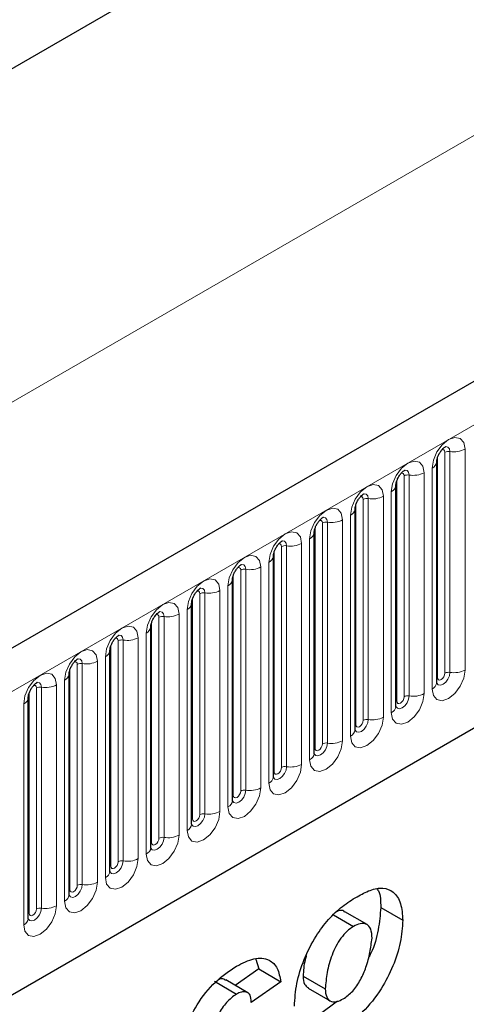
# Model space of a CAD drawing. Units: millimetres. Extents: x 0 to 1506, y 0 to 1228.
# Drawn here: x 111 to 120, y 67 to 86 of the extents above; entities that cross this region are included whole.
import ezdxf

# ---------------------------------------------------------------- set-up
doc = ezdxf.new("R2010")
doc.units = ezdxf.units.MM

msp = doc.modelspace()

# ---------------------------------------------------------------- linework, layer by layer
at = {"color": 7, "linetype": 'Continuous', "lineweight": 25}
for p, q in [((205.323, 128.6173), (64.1844, 47.1397)), ((185.0162, 128.0282), (52.2832, 51.403)), ((68.9709, 43.2392), (201.5625, 119.7827)), ((118.9487, 77.621), (118.9486, 77.616)), ((118.9487, 73.375), (118.9487, 77.621)), ((118.1638, 77.1679), (118.1637, 77.1629)), ((118.1638, 72.9219), (118.1638, 77.1679)), ((117.3789, 76.7148), (117.3788, 76.7097)), ((117.3789, 72.4688), (117.3789, 76.7148)), ((116.594, 76.2617), (116.5939, 76.2566)), ((116.594, 72.0157), (116.594, 76.2617)), ((115.8091, 75.8086), (115.809, 75.8035)), ((115.8091, 71.5626), (115.8091, 75.8086)), ((115.0243, 75.3555), (115.0241, 75.3504)), ((115.0243, 71.1095), (115.0243, 75.3555)), ((114.2394, 74.9024), (114.2392, 74.8973)), ((114.2394, 70.6564), (114.2394, 74.9024)), ((113.4545, 74.4493), (113.4543, 74.4442)), ((113.4545, 70.2033), (113.4545, 74.4493)), ((112.6696, 73.9962), (112.6695, 73.9911)), ((112.6696, 69.7502), (112.6696, 73.9962)), ((111.8847, 73.5431), (111.8846, 73.538)), ((111.8847, 69.2971), (111.8847, 73.5431)), ((111.0998, 73.09), (111.0997, 73.0849)), ((111.0998, 68.844), (111.0998, 73.09)), ((116.9658, 68.9123), (117.3516, 68.6896)), ((117.6099, 68.7247), (117.1856, 68.9696)), ((117.8719, 69.0534), (118.2961, 68.8085)), ((115.4753, 68.0617), (115.5268, 67.8727)), ((115.5268, 67.8727), (115.0775, 67.5551)), ((115.5268, 67.8727), (115.9511, 67.6278)), ((114.6759, 67.6348), (115.1002, 67.3899)), ((115.319, 67.4157), (114.8947, 67.6606)), ((115.9511, 67.6278), (115.3854, 67.2279)), ((116.3805, 67.7336), (116.8048, 67.4887)), ((116.4768, 67.5035), (116.901, 67.2585)), ((115.3854, 67.2279), (115.3854, 67.24)), ((117.0447, 67.2517), (116.6923, 66.9876))]:
    msp.add_line(p, q, dxfattribs=at)
at = {"color": 8, "linetype": 'Continuous', "lineweight": 18}
for p, q in [((185.0162, 128.0282), (52.2832, 51.403)), ((64.6974, 46.5982), (205.836, 128.0757)), ((47.939, 42.4853), (187.9462, 123.3097)), ((68.9709, 43.2392), (201.5625, 119.7827)), ((119.1058, 73.5573), (119.1058, 77.8033)), ((119.2024, 73.5722), (119.2024, 77.8182)), ((119.4921, 77.863), (119.4921, 73.617)), ((118.9644, 73.4756), (118.9644, 77.7216)), ((118.7073, 77.4099), (118.7073, 73.1639)), ((118.8608, 73.2526), (118.8608, 77.4986)), ((118.1795, 73.0225), (118.1795, 77.2685)), ((118.3209, 73.1041), (118.3209, 77.3502)), ((118.4175, 73.1191), (118.4175, 77.3651)), ((118.0759, 72.7995), (118.0759, 77.0455)), ((117.536, 72.651), (117.536, 76.8971)), ((117.6326, 72.666), (117.6326, 76.912)), ((117.9224, 76.9568), (117.9224, 72.7108)), ((117.3946, 72.5694), (117.3946, 76.8154)), ((116.8477, 72.2129), (116.8477, 76.4589)), ((117.1375, 76.5037), (117.1375, 72.2577)), ((117.291, 72.3464), (117.291, 76.5924)), ((116.6097, 72.1163), (116.6097, 76.3623)), ((116.7511, 72.1979), (116.7511, 76.4439)), ((116.5062, 71.8932), (116.5062, 76.1393)), ((115.8248, 71.6632), (115.8248, 75.9092)), ((115.9662, 71.7448), (115.9662, 75.9908)), ((116.0628, 71.7598), (116.0628, 76.0058)), ((116.3526, 76.0506), (116.3526, 71.8046)), ((115.1813, 71.2917), (115.1813, 75.5377)), ((115.2779, 71.3067), (115.2779, 75.5527)), ((115.5677, 75.5975), (115.5677, 71.3515)), ((115.7213, 71.4401), (115.7213, 75.6862)), ((115.0399, 71.2101), (115.0399, 75.4561)), ((114.7828, 75.1444), (114.7828, 70.8984)), ((114.9364, 70.987), (114.9364, 75.233)), ((114.255, 70.757), (114.255, 75.003)), ((114.3964, 70.8386), (114.3964, 75.0846)), ((114.493, 70.8536), (114.493, 75.0996)), ((114.1515, 70.5339), (114.1515, 74.7799)), ((113.6116, 70.3855), (113.6116, 74.6315)), ((113.7081, 70.4004), (113.7081, 74.6465)), ((113.9979, 74.6913), (113.9979, 70.4453)), ((113.4701, 70.3039), (113.4701, 74.5499)), ((112.9233, 69.9473), (112.9233, 74.1934)), ((113.213, 74.2382), (113.213, 69.9922)), ((113.3666, 70.0808), (113.3666, 74.3268)), ((112.6852, 69.8508), (112.6852, 74.0968)), ((112.8267, 69.9324), (112.8267, 74.1784)), ((112.5817, 69.6277), (112.5817, 73.8737)), ((111.9004, 69.3977), (111.9004, 73.6437)), ((112.0418, 69.4793), (112.0418, 73.7253)), ((112.1384, 69.4942), (112.1384, 73.7402)), ((112.4281, 73.7851), (112.4281, 69.5391)), ((111.2569, 69.0262), (111.2569, 73.2722)), ((111.3535, 69.0411), (111.3535, 73.2871)), ((111.6433, 73.332), (111.6433, 69.086)), ((111.7968, 69.1746), (111.7968, 73.4206)), ((111.1155, 68.9445), (111.1155, 73.1906)), ((111.0119, 68.7215), (111.0119, 72.9675))]:
    msp.add_line(p, q, dxfattribs=at)
at = {"color": 8, "linetype": 'Continuous', "lineweight": 18, "flags": 128}
for points in [[(118.8608, 77.4986), (118.8849, 77.6519), (118.9533, 77.8097), (119.0557, 77.9478), (119.1765, 78.0453), (119.2973, 78.0873), (119.3997, 78.0674), (119.4681, 77.9887), (119.4921, 77.863)], [(119.1058, 77.8033), (119.1004, 77.8314), (119.0851, 77.849), (119.0621, 77.8535), (119.0491, 77.8506)], [(119.2024, 77.8182), (119.1923, 77.8707), (119.1637, 77.9036), (119.1209, 77.912), (119.1159, 77.9113)], [(118.0759, 77.0455), (118.1, 77.1988), (118.1684, 77.3566), (118.2708, 77.4947), (118.3916, 77.5922), (118.5124, 77.6342), (118.6148, 77.6143), (118.6832, 77.5355), (118.7073, 77.4099)], [(118.3209, 77.3502), (118.3155, 77.3783), (118.3002, 77.3959), (118.2772, 77.4004), (118.2642, 77.3975)], [(118.4175, 77.3651), (118.4074, 77.4176), (118.3788, 77.4505), (118.336, 77.4588), (118.331, 77.4582)], [(117.291, 76.5924), (117.3151, 76.7457), (117.3835, 76.9035), (117.4859, 77.0416), (117.6067, 77.1391), (117.7275, 77.1811), (117.8299, 77.1612), (117.8983, 77.0824), (117.9224, 76.9568)], [(117.536, 76.8971), (117.5306, 76.9252), (117.5153, 76.9428), (117.4923, 76.9473), (117.4793, 76.9444)], [(117.6326, 76.912), (117.6225, 76.9645), (117.5939, 76.9974), (117.5511, 77.0057), (117.5461, 77.0051)], [(116.5062, 76.1393), (116.5302, 76.2926), (116.5986, 76.4504), (116.701, 76.5885), (116.8218, 76.686), (116.9426, 76.728), (117.045, 76.7081), (117.1135, 76.6293), (117.1375, 76.5037)], [(116.7511, 76.4439), (116.7457, 76.4721), (116.7304, 76.4897), (116.7075, 76.4942), (116.6944, 76.4913)], [(116.8477, 76.4589), (116.8377, 76.5114), (116.8091, 76.5443), (116.7662, 76.5526), (116.7612, 76.552)], [(115.7213, 75.6862), (115.7453, 75.8395), (115.8137, 75.9973), (115.9161, 76.1354), (116.0369, 76.2329), (116.1577, 76.2749), (116.2601, 76.255), (116.3286, 76.1762), (116.3526, 76.0506)], [(116.0628, 76.0058), (116.0528, 76.0583), (116.0242, 76.0912), (115.9814, 76.0995), (115.9763, 76.0989)], [(115.9662, 75.9908), (115.9608, 76.019), (115.9455, 76.0366), (115.9226, 76.0411), (115.9095, 76.0381)], [(114.9364, 75.233), (114.9604, 75.3864), (115.0288, 75.5442), (115.1312, 75.6823), (115.252, 75.7798), (115.3728, 75.8218), (115.4752, 75.8019), (115.5437, 75.7231), (115.5677, 75.5975)], [(115.1813, 75.5377), (115.1759, 75.5659), (115.1606, 75.5835), (115.1377, 75.588), (115.1246, 75.585)], [(115.2779, 75.5527), (115.2679, 75.6052), (115.2393, 75.6381), (115.1965, 75.6464), (115.1914, 75.6458)], [(114.1515, 74.7799), (114.1755, 74.9333), (114.2439, 75.0911), (114.3464, 75.2292), (114.4672, 75.3267), (114.588, 75.3687), (114.6904, 75.3488), (114.7588, 75.27), (114.7828, 75.1444)], [(114.3964, 75.0846), (114.3911, 75.1128), (114.3757, 75.1304), (114.3528, 75.1349), (114.3398, 75.1319)], [(114.493, 75.0996), (114.483, 75.1521), (114.4544, 75.185), (114.4116, 75.1933), (114.4065, 75.1927)], [(113.3666, 74.3268), (113.3906, 74.4802), (113.4591, 74.638), (113.5615, 74.7761), (113.6823, 74.8736), (113.8031, 74.9156), (113.9055, 74.8957), (113.9739, 74.8169), (113.9979, 74.6913)], [(113.6116, 74.6315), (113.6062, 74.6597), (113.5908, 74.6773), (113.5679, 74.6818), (113.5549, 74.6788)], [(113.7081, 74.6465), (113.6981, 74.699), (113.6695, 74.7319), (113.6267, 74.7402), (113.6217, 74.7396)], [(112.5817, 73.8737), (112.6057, 74.0271), (112.6742, 74.1848), (112.7766, 74.323), (112.8974, 74.4205), (113.0182, 74.4625), (113.1206, 74.4426), (113.189, 74.3638), (113.213, 74.2382)], [(112.8267, 74.1784), (112.8213, 74.2066), (112.806, 74.2242), (112.783, 74.2287), (112.77, 74.2257)], [(112.9233, 74.1934), (112.9132, 74.2459), (112.8846, 74.2788), (112.8418, 74.2871), (112.8368, 74.2865)], [(111.7968, 73.4206), (111.8209, 73.574), (111.8893, 73.7317), (111.9917, 73.8699), (112.1125, 73.9674), (112.2333, 74.0093), (112.3357, 73.9894), (112.4041, 73.9107), (112.4281, 73.7851)], [(112.1384, 73.7402), (112.1283, 73.7928), (112.0997, 73.8257), (112.0569, 73.834), (112.0519, 73.8334)], [(112.0418, 73.7253), (112.0364, 73.7534), (112.0211, 73.7711), (111.9981, 73.7755), (111.9851, 73.7726)], [(119.4921, 73.617), (119.4681, 73.4637), (119.3997, 73.3059), (119.2973, 73.1678), (119.1765, 73.0703), (119.0557, 73.0283), (118.9533, 73.0482), (118.8849, 73.1269), (118.8608, 73.2526)], [(111.0119, 72.9675), (111.036, 73.1209), (111.1044, 73.2786), (111.2068, 73.4168), (111.3276, 73.5143), (111.4484, 73.5562), (111.5508, 73.5363), (111.6192, 73.4576), (111.6433, 73.332)], [(118.9472, 73.3705), (118.9485, 73.3673), (118.9771, 73.3344), (119.0199, 73.3261), (119.0704, 73.3437), (119.1209, 73.3844), (119.1637, 73.4421), (119.1923, 73.5081), (119.2024, 73.5722)], [(118.9644, 73.4756), (118.9557, 73.4699), (118.9487, 73.4639)], [(119.1058, 73.5573), (119.1004, 73.5229), (119.0851, 73.4876), (119.0621, 73.4566), (119.0351, 73.4348), (119.008, 73.4254), (118.9851, 73.4298), (118.9697, 73.4475), (118.9644, 73.4756)], [(111.2569, 73.2722), (111.2515, 73.3003), (111.2362, 73.318), (111.2132, 73.3224), (111.2002, 73.3195)], [(111.3535, 73.2871), (111.3434, 73.3397), (111.3148, 73.3726), (111.272, 73.3809), (111.267, 73.3803)], [(118.7073, 73.1639), (118.6832, 73.0105), (118.6148, 72.8528), (118.5124, 72.7147), (118.3916, 72.6172), (118.2708, 72.5752), (118.1684, 72.5951), (118.1, 72.6738), (118.0759, 72.7995)], [(118.1623, 72.9174), (118.1636, 72.9142), (118.1922, 72.8813), (118.235, 72.873), (118.2855, 72.8905), (118.336, 72.9313), (118.3788, 72.989), (118.4074, 73.055), (118.4175, 73.1191)], [(118.3209, 73.1041), (118.3155, 73.0698), (118.3002, 73.0345), (118.2772, 73.0035), (118.2502, 72.9817), (118.2231, 72.9723), (118.2002, 72.9767), (118.1848, 72.9944), (118.1795, 73.0225)], [(118.1795, 73.0225), (118.1708, 73.0168), (118.1638, 73.0108)], [(117.9224, 72.7108), (117.8983, 72.5574), (117.8299, 72.3997), (117.7275, 72.2615), (117.6067, 72.1641), (117.4859, 72.1221), (117.3835, 72.142), (117.3151, 72.2207), (117.291, 72.3464)], [(117.3946, 72.5694), (117.386, 72.5637), (117.3789, 72.5577)], [(117.3793, 72.4598), (117.4073, 72.4282), (117.4501, 72.4199), (117.5006, 72.4374), (117.5511, 72.4782), (117.5939, 72.5359), (117.6225, 72.6019), (117.6326, 72.666)], [(117.536, 72.651), (117.5306, 72.6167), (117.5153, 72.5813), (117.4923, 72.5504), (117.4653, 72.5286), (117.4382, 72.5192), (117.4153, 72.5236), (117.4, 72.5413), (117.3946, 72.5694)], [(117.1375, 72.2577), (117.1135, 72.1043), (117.045, 71.9466), (116.9426, 71.8084), (116.8218, 71.711), (116.701, 71.669), (116.5986, 71.6889), (116.5302, 71.7676), (116.5062, 71.8932)], [(116.6097, 72.1163), (116.6011, 72.1106), (116.594, 72.1046)], [(116.5944, 72.0067), (116.6225, 71.9751), (116.6653, 71.9668), (116.7158, 71.9843), (116.7662, 72.0251), (116.8091, 72.0828), (116.8377, 72.1488), (116.8477, 72.2129)], [(116.7511, 72.1979), (116.7457, 72.1636), (116.7304, 72.1282), (116.7075, 72.0973), (116.6804, 72.0755), (116.6533, 72.0661), (116.6304, 72.0705), (116.6151, 72.0882), (116.6097, 72.1163)], [(116.3526, 71.8046), (116.3286, 71.6512), (116.2601, 71.4935), (116.1577, 71.3553), (116.0369, 71.2579), (115.9161, 71.2159), (115.8137, 71.2358), (115.7453, 71.3145), (115.7213, 71.4401)], [(115.8076, 71.5581), (115.809, 71.5549), (115.8376, 71.522), (115.8804, 71.5137), (115.9309, 71.5312), (115.9814, 71.572), (116.0242, 71.6297), (116.0528, 71.6957), (116.0628, 71.7598)], [(115.9662, 71.7448), (115.9608, 71.7105), (115.9455, 71.6751), (115.9226, 71.6442), (115.8955, 71.6224), (115.8684, 71.6129), (115.8455, 71.6174), (115.8302, 71.635), (115.8248, 71.6632)], [(115.8248, 71.6632), (115.8162, 71.6575), (115.8091, 71.6515)], [(115.5677, 71.3515), (115.5437, 71.1981), (115.4752, 71.0404), (115.3728, 70.9022), (115.252, 70.8047), (115.1312, 70.7628), (115.0288, 70.7827), (114.9604, 70.8614), (114.9364, 70.987)], [(115.0227, 71.105), (115.0241, 71.1018), (115.0527, 71.0689), (115.0955, 71.0606), (115.146, 71.0781), (115.1965, 71.1189), (115.2393, 71.1766), (115.2679, 71.2426), (115.2779, 71.3067)], [(115.0399, 71.2101), (115.0313, 71.2044), (115.0243, 71.1984)], [(115.1813, 71.2917), (115.1759, 71.2574), (115.1606, 71.222), (115.1377, 71.1911), (115.1106, 71.1692), (115.0836, 71.1598), (115.0606, 71.1643), (115.0453, 71.1819), (115.0399, 71.2101)], [(114.7828, 70.8984), (114.7588, 70.745), (114.6904, 70.5873), (114.588, 70.4491), (114.4672, 70.3516), (114.3464, 70.3097), (114.2439, 70.3296), (114.1755, 70.4083), (114.1515, 70.5339)], [(114.2378, 70.6519), (114.2392, 70.6487), (114.2678, 70.6158), (114.3106, 70.6075), (114.3611, 70.625), (114.4116, 70.6658), (114.4544, 70.7235), (114.483, 70.7894), (114.493, 70.8536)], [(114.3964, 70.8386), (114.3911, 70.8043), (114.3757, 70.7689), (114.3528, 70.738), (114.3257, 70.7161), (114.2987, 70.7067), (114.2757, 70.7112), (114.2604, 70.7288), (114.255, 70.757)], [(114.255, 70.757), (114.2464, 70.7513), (114.2394, 70.7452)], [(113.9979, 70.4453), (113.9739, 70.2919), (113.9055, 70.1342), (113.8031, 69.996), (113.6823, 69.8985), (113.5615, 69.8565), (113.4591, 69.8764), (113.3906, 69.9552), (113.3666, 70.0808)], [(113.4549, 70.1943), (113.4829, 70.1627), (113.5257, 70.1544), (113.5762, 70.1719), (113.6267, 70.2127), (113.6695, 70.2704), (113.6981, 70.3363), (113.7081, 70.4004)], [(113.4701, 70.3039), (113.4615, 70.2982), (113.4545, 70.2921)], [(113.6116, 70.3855), (113.6062, 70.3512), (113.5908, 70.3158), (113.5679, 70.2849), (113.5408, 70.263), (113.5138, 70.2536), (113.4908, 70.2581), (113.4755, 70.2757), (113.4701, 70.3039)], [(113.213, 69.9922), (113.189, 69.8388), (113.1206, 69.681), (113.0182, 69.5429), (112.8974, 69.4454), (112.7766, 69.4034), (112.6742, 69.4233), (112.6057, 69.5021), (112.5817, 69.6277)], [(112.668, 69.7457), (112.6694, 69.7425), (112.698, 69.7096), (112.7408, 69.7013), (112.7913, 69.7188), (112.8418, 69.7596), (112.8846, 69.8173), (112.9132, 69.8832), (112.9233, 69.9473)], [(112.6852, 69.8508), (112.6766, 69.8451), (112.6696, 69.839)], [(112.8267, 69.9324), (112.8213, 69.898), (112.806, 69.8627), (112.783, 69.8318), (112.756, 69.8099), (112.7289, 69.8005), (112.706, 69.805), (112.6906, 69.8226), (112.6852, 69.8508)], [(112.4281, 69.5391), (112.4041, 69.3857), (112.3357, 69.2279), (112.2333, 69.0898), (112.1125, 68.9923), (111.9917, 68.9503), (111.8893, 68.9702), (111.8209, 69.049), (111.7968, 69.1746)], [(111.8832, 69.2925), (111.8845, 69.2894), (111.9131, 69.2565), (111.9559, 69.2481), (112.0064, 69.2657), (112.0569, 69.3064), (112.0997, 69.3642), (112.1283, 69.4301), (112.1384, 69.4942)], [(112.0418, 69.4793), (112.0364, 69.4449), (112.0211, 69.4096), (111.9981, 69.3787), (111.9711, 69.3568), (111.944, 69.3474), (111.9211, 69.3519), (111.9057, 69.3695), (111.9004, 69.3977)], [(111.9004, 69.3977), (111.8917, 69.392), (111.8847, 69.3859)], [(111.6433, 69.086), (111.6192, 68.9326), (111.5508, 68.7748), (111.4484, 68.6367), (111.3276, 68.5392), (111.2068, 68.4972), (111.1044, 68.5171), (111.036, 68.5959), (111.0119, 68.7215)], [(111.0983, 68.8394), (111.0996, 68.8363), (111.1282, 68.8034), (111.171, 68.795), (111.2215, 68.8126), (111.272, 68.8533), (111.3148, 68.9111), (111.3434, 68.977), (111.3535, 69.0411)], [(111.1155, 68.9445), (111.1068, 68.9389), (111.0998, 68.9328)], [(111.2569, 69.0262), (111.2515, 68.9918), (111.2362, 68.9565), (111.2132, 68.9256), (111.1862, 68.9037), (111.1591, 68.8943), (111.1362, 68.8988), (111.1208, 68.9164), (111.1155, 68.9445)]]:
    msp.add_lwpolyline(points, dxfattribs=at)
at = {"color": 8, "linetype": 'Continuous', "lineweight": 18}
for centre, radius, start, end in [((119.1763, 77.6669), 0.1535, 80.2289, 117.35717), ((119.2805, 78.272), 0.4605, 260.2289, 297.35717), ((118.7966, 77.6381), 0.1536, 294.73305, 351.71273), ((118.4956, 77.8189), 0.4605, 260.2289, 297.35717), ((118.3914, 77.2138), 0.1535, 80.2289, 117.35717), ((118.0117, 77.185), 0.1536, 294.73305, 351.71273), ((117.6065, 76.7607), 0.1535, 80.2289, 117.35717), ((117.7107, 77.3658), 0.4605, 260.2289, 297.35717), ((117.2268, 76.7319), 0.1536, 294.73305, 351.71273), ((116.8216, 76.3076), 0.1535, 80.2289, 117.35717), ((116.9259, 76.9127), 0.4605, 260.2289, 297.35717), ((116.4419, 76.2788), 0.1536, 294.73305, 351.71273), ((116.0368, 75.8545), 0.1535, 80.2289, 117.35717), ((116.141, 76.4596), 0.4605, 260.2289, 297.35717), ((115.657, 75.8257), 0.1536, 294.73305, 351.71273), ((115.2519, 75.4014), 0.1535, 80.2289, 117.35717), ((115.3561, 76.0065), 0.4605, 260.2289, 297.35717), ((114.8721, 75.3726), 0.1536, 294.73305, 351.71273), ((114.5712, 75.5534), 0.4605, 260.2289, 297.35717), ((114.467, 74.9483), 0.1535, 80.2289, 117.35717), ((114.0872, 74.9195), 0.1536, 294.73305, 351.71273), ((113.6821, 74.4952), 0.1535, 80.2289, 117.35717), ((113.7863, 75.1003), 0.4605, 260.2289, 297.35717), ((113.3023, 74.4664), 0.1536, 294.73305, 351.71273), ((112.8972, 74.0421), 0.1535, 80.2289, 117.35717), ((113.0014, 74.6472), 0.4605, 260.2289, 297.35717), ((112.5174, 74.0132), 0.1536, 294.73305, 351.71273), ((112.1123, 73.589), 0.1535, 80.2289, 117.35717), ((112.2165, 74.1941), 0.4605, 260.2289, 297.35717), ((119.2805, 74.026), 0.4605, 260.2289, 297.35717), ((111.7326, 73.5601), 0.1536, 294.73305, 351.71273), ((119.1763, 73.4209), 0.1535, 80.2289, 117.35717), ((111.3274, 73.1359), 0.1535, 80.2289, 117.35717), ((111.4316, 73.741), 0.4605, 260.2289, 297.35717), ((118.7979, 73.3905), 0.1516, 294.52506, 354.1548), ((110.9477, 73.107), 0.1536, 294.73305, 351.71273), ((118.3914, 72.9678), 0.1535, 80.2289, 117.35717), ((118.4956, 73.5729), 0.4605, 260.2289, 297.35717), ((118.013, 72.9374), 0.1516, 294.52506, 354.1548), ((117.6065, 72.5147), 0.1535, 80.2289, 117.35717), ((117.7107, 73.1198), 0.4605, 260.2289, 297.35717), ((117.2281, 72.4843), 0.1516, 294.52506, 354.1548), ((116.8216, 72.0616), 0.1535, 80.2289, 117.35717), ((116.9259, 72.6667), 0.4605, 260.2289, 297.35717), ((116.4432, 72.0311), 0.1516, 294.52506, 354.1548), ((116.0368, 71.6085), 0.1535, 80.2289, 117.35717), ((116.141, 72.2136), 0.4605, 260.2289, 297.35717), ((115.6584, 71.578), 0.1516, 294.52506, 354.1548), ((115.3561, 71.7605), 0.4605, 260.2289, 297.35717), ((115.2519, 71.1554), 0.1535, 80.2289, 117.35717), ((114.8735, 71.1249), 0.1516, 294.52506, 354.1548), ((114.467, 70.7023), 0.1535, 80.2289, 117.35717), ((114.5712, 71.3074), 0.4605, 260.2289, 297.35717), ((114.0886, 70.6718), 0.1516, 294.52506, 354.1548), ((113.6821, 70.2492), 0.1535, 80.2289, 117.35717), ((113.7863, 70.8543), 0.4605, 260.2289, 297.35717), ((113.3037, 70.2187), 0.1516, 294.52506, 354.1548), ((112.8972, 69.7961), 0.1535, 80.2289, 117.35717), ((113.0014, 70.4012), 0.4605, 260.2289, 297.35717), ((112.5188, 69.7656), 0.1516, 294.52506, 354.1548), ((112.1123, 69.343), 0.1535, 80.2289, 117.35717), ((112.2165, 69.9481), 0.4605, 260.2289, 297.35717), ((111.7339, 69.3125), 0.1516, 294.52506, 354.1548), ((111.4316, 69.495), 0.4605, 260.2289, 297.35717), ((111.3274, 68.8899), 0.1535, 80.2289, 117.35717), ((110.949, 68.8594), 0.1516, 294.52506, 354.1548)]:
    msp.add_arc(centre, radius, start, end, dxfattribs=at)
at = {"color": 7, "linetype": 'Continuous', "lineweight": 25}
for points, knots in [([(118.9487, 77.621), (118.949, 77.6294), (118.9498, 77.6468), (118.9601, 77.6926), (118.9815, 77.7483), (119.0149, 77.808), (119.0546, 77.8588), (119.0906, 77.8928), (119.1185, 77.9109), (119.1223, 77.9122), (119.1242, 77.9128)], [0, 0, 0, 0, 0.1088923, 0.2265392, 0.3558497, 0.4961438, 0.6408069, 0.7634905, 0.8767481, 1, 1, 1, 1]), ([(118.1638, 77.1679), (118.1642, 77.1763), (118.1649, 77.1936), (118.1752, 77.2395), (118.1966, 77.2951), (118.23, 77.3549), (118.2697, 77.4057), (118.3057, 77.4397), (118.3336, 77.4578), (118.3374, 77.4591), (118.3393, 77.4597)], [0, 0, 0, 0, 0.1088923, 0.2265392, 0.3558497, 0.4961438, 0.6408069, 0.7634905, 0.8767481, 1, 1, 1, 1]), ([(117.3789, 76.7148), (117.3793, 76.7232), (117.38, 76.7405), (117.3903, 76.7864), (117.4117, 76.842), (117.4451, 76.9018), (117.4848, 76.9526), (117.5209, 76.9866), (117.5487, 77.0047), (117.5525, 77.006), (117.5544, 77.0066)], [0, 0, 0, 0, 0.1088923, 0.2265392, 0.3558497, 0.4961438, 0.6408069, 0.7634905, 0.8767481, 1, 1, 1, 1]), ([(116.594, 76.2617), (116.5944, 76.2701), (116.5951, 76.2874), (116.6054, 76.3333), (116.6268, 76.3889), (116.6602, 76.4487), (116.6999, 76.4995), (116.736, 76.5335), (116.7638, 76.5516), (116.7676, 76.5529), (116.7695, 76.5535)], [0, 0, 0, 0, 0.1088923, 0.2265392, 0.3558497, 0.4961438, 0.6408069, 0.7634905, 0.8767481, 1, 1, 1, 1]), ([(115.8091, 75.8086), (115.8095, 75.817), (115.8102, 75.8343), (115.8205, 75.8802), (115.8419, 75.9358), (115.8754, 75.9956), (115.9151, 76.0464), (115.9511, 76.0804), (115.9789, 76.0985), (115.9827, 76.0998), (115.9847, 76.1004)], [0, 0, 0, 0, 0.1088923, 0.2265392, 0.3558497, 0.4961438, 0.6408069, 0.7634905, 0.8767481, 1, 1, 1, 1]), ([(115.0243, 75.3555), (115.0246, 75.3639), (115.0253, 75.3812), (115.0356, 75.4271), (115.0571, 75.4827), (115.0905, 75.5425), (115.1302, 75.5933), (115.1662, 75.6273), (115.1941, 75.6454), (115.1978, 75.6467), (115.1998, 75.6473)], [0, 0, 0, 0, 0.1088923, 0.2265392, 0.3558497, 0.4961438, 0.6408069, 0.7634905, 0.8767481, 1, 1, 1, 1]), ([(114.2394, 74.9024), (114.2397, 74.9107), (114.2404, 74.9281), (114.2507, 74.974), (114.2722, 75.0296), (114.3056, 75.0894), (114.3453, 75.1402), (114.3813, 75.1742), (114.4092, 75.1923), (114.4129, 75.1936), (114.4149, 75.1942)], [0, 0, 0, 0, 0.1088923, 0.2265392, 0.3558497, 0.4961438, 0.6408069, 0.7634905, 0.8767481, 1, 1, 1, 1]), ([(113.4545, 74.4493), (113.4548, 74.4576), (113.4555, 74.475), (113.4658, 74.5209), (113.4873, 74.5765), (113.5207, 74.6363), (113.5604, 74.6871), (113.5964, 74.721), (113.6243, 74.7392), (113.628, 74.7404), (113.63, 74.7411)], [0, 0, 0, 0, 0.1088923, 0.2265392, 0.3558497, 0.4961438, 0.6408069, 0.7634905, 0.8767481, 1, 1, 1, 1]), ([(112.6696, 73.9962), (112.6699, 74.0045), (112.6707, 74.0219), (112.6809, 74.0678), (112.7024, 74.1234), (112.7358, 74.1832), (112.7755, 74.234), (112.8115, 74.2679), (112.8394, 74.2861), (112.8431, 74.2873), (112.8451, 74.288)], [0, 0, 0, 0, 0.1088923, 0.2265392, 0.3558497, 0.4961438, 0.6408069, 0.7634905, 0.8767481, 1, 1, 1, 1]), ([(111.8847, 73.5431), (111.885, 73.5514), (111.8858, 73.5688), (111.8961, 73.6147), (111.9175, 73.6703), (111.9509, 73.7301), (111.9906, 73.7809), (112.0266, 73.8148), (112.0545, 73.833), (112.0583, 73.8342), (112.0602, 73.8349)], [0, 0, 0, 0, 0.1088923, 0.2265392, 0.3558497, 0.4961438, 0.6408069, 0.7634905, 0.8767481, 1, 1, 1, 1]), ([(111.0998, 73.09), (111.1002, 73.0983), (111.1009, 73.1157), (111.1112, 73.1615), (111.1326, 73.2172), (111.166, 73.277), (111.2057, 73.3278), (111.2417, 73.3617), (111.2696, 73.3799), (111.2734, 73.3811), (111.2753, 73.3818)], [0, 0, 0, 0, 0.1088923, 0.2265392, 0.3558497, 0.4961438, 0.6408069, 0.7634905, 0.8767481, 1, 1, 1, 1]), ([(118.9487, 73.3662), (118.9489, 73.3654), (118.9497, 73.3627), (118.9491, 73.37), (118.9487, 73.375)], [0, 0, 0, 0, 0.305113, 1, 1, 1, 1]), ([(118.1638, 72.9131), (118.1641, 72.9123), (118.1648, 72.9096), (118.1642, 72.9169), (118.1638, 72.9219)], [0, 0, 0, 0, 0.305113, 1, 1, 1, 1]), ([(117.379, 72.46), (117.3792, 72.4592), (117.3799, 72.4565), (117.3793, 72.4638), (117.3789, 72.4688)], [0, 0, 0, 0, 0.305113, 1, 1, 1, 1]), ([(116.5941, 72.0069), (116.5943, 72.0061), (116.595, 72.0034), (116.5944, 72.0107), (116.594, 72.0157)], [0, 0, 0, 0, 0.305113, 1, 1, 1, 1]), ([(115.8092, 71.5538), (115.8094, 71.553), (115.8101, 71.5503), (115.8095, 71.5576), (115.8091, 71.5626)], [0, 0, 0, 0, 0.305113, 1, 1, 1, 1]), ([(115.0243, 71.1007), (115.0245, 71.0999), (115.0252, 71.0972), (115.0247, 71.1045), (115.0243, 71.1095)], [0, 0, 0, 0, 0.305113, 1, 1, 1, 1]), ([(114.2394, 70.6476), (114.2396, 70.6467), (114.2403, 70.6441), (114.2398, 70.6513), (114.2394, 70.6564)], [0, 0, 0, 0, 0.305113, 1, 1, 1, 1]), ([(113.4545, 70.1944), (113.4547, 70.1936), (113.4555, 70.191), (113.4549, 70.1982), (113.4545, 70.2033)], [0, 0, 0, 0, 0.305113, 1, 1, 1, 1]), ([(112.6696, 69.7413), (112.6698, 69.7405), (112.6706, 69.7379), (112.67, 69.7451), (112.6696, 69.7502)], [0, 0, 0, 0, 0.305113, 1, 1, 1, 1]), ([(111.8847, 69.2882), (111.885, 69.2874), (111.8857, 69.2848), (111.8851, 69.292), (111.8847, 69.2971)], [0, 0, 0, 0, 0.305113, 1, 1, 1, 1]), ([(116.2134, 67.1575), (116.2227, 67.3011), (116.2414, 67.5882), (116.3904, 68.0581), (116.6034, 68.4822), (116.8618, 68.8302), (117.1342, 69.086), (117.3222, 69.2029), (117.4163, 69.2614)], [0, 0, 0, 0, 0.186668, 0.3733192, 0.5597864, 0.7065435, 0.8530763, 1, 1, 1, 1]), ([(117.4163, 69.2614), (117.5017, 69.3066), (117.6724, 69.3969), (117.9212, 69.4477), (118.1308, 69.3611), (118.2728, 69.1446), (118.2884, 68.9206), (118.2961, 68.8085)], [0, 0, 0, 0, 0.1871793, 0.373972, 0.560231, 0.7799425, 1, 1, 1, 1]), ([(117.805, 69.4065), (117.8128, 69.3952), (117.8709, 69.312), (117.8714, 69.1733), (117.8719, 69.0534)], [0, 0, 0, 0, 0.1351319, 1, 1, 1, 1]), ([(117.1804, 68.9625), (117.1754, 68.9686), (117.1475, 69.0027), (117.0897, 69.0018), (117.0424, 68.9817), (117.037, 68.9794)], [0, 0, 0, 0, 0.1617123, 0.9035243, 1, 1, 1, 1]), ([(117.8719, 69.0534), (117.8609, 68.9133), (117.839, 68.6332), (117.7453, 68.2907), (117.6522, 68.1165), (117.6368, 68.0877)], [0, 0, 0, 0, 0.455139, 0.9099484, 1, 1, 1, 1]), ([(111.0998, 68.8351), (111.1001, 68.8343), (111.1008, 68.8317), (111.1002, 68.8389), (111.0998, 68.844)], [0, 0, 0, 0, 0.305113, 1, 1, 1, 1]), ([(118.2961, 68.8085), (118.2865, 68.6679), (118.2672, 68.3869), (118.1196, 67.9265), (117.8779, 67.4591), (117.5322, 67.0151), (117.2551, 66.8335), (117.1166, 66.7427)], [0, 0, 0, 0, 0.1869224, 0.3737094, 0.5602994, 0.7800659, 1, 1, 1, 1]), ([(117.7047, 68.4643), (117.7015, 68.5256), (117.6951, 68.6476), (117.6046, 68.7453), (117.4797, 68.7528), (117.3943, 68.7107), (117.3516, 68.6896)], [0, 0, 0, 0, 0.2805883, 0.5590639, 0.7792714, 1, 1, 1, 1]), ([(117.3516, 68.6896), (117.3082, 68.6608), (117.2214, 68.6034), (117.0643, 68.42), (116.9246, 68.1393), (116.8342, 67.8036), (116.8146, 67.5937), (116.8048, 67.4887)], [0, 0, 0, 0, 0.1251224, 0.250162, 0.4992453, 0.7496152, 1, 1, 1, 1]), ([(117.1511, 67.2971), (117.2144, 67.3416), (117.341, 67.4306), (117.4903, 67.6634), (117.6011, 67.9192), (117.6702, 68.1916), (117.6932, 68.3734), (117.7047, 68.4643)], [0, 0, 0, 0, 0.1860136, 0.3722098, 0.5592021, 0.7796882, 1, 1, 1, 1]), ([(116.4424, 68.1317), (116.4346, 68.1051), (116.3939, 67.967), (116.3865, 67.8378), (116.3805, 67.7336)], [0, 0, 0, 0, 0.1929039, 1, 1, 1, 1]), ([(115.1018, 67.9253), (115.2151, 67.983), (115.4411, 68.0981), (115.7229, 68.0743), (115.9003, 67.9016), (115.9342, 67.7191), (115.9511, 67.6278)], [0, 0, 0, 0, 0.2805652, 0.5597015, 0.7797275, 1, 1, 1, 1]), ([(113.9455, 65.8696), (113.9557, 66.0094), (113.9761, 66.289), (114.1119, 66.7443), (114.3427, 67.2145), (114.6899, 67.6523), (114.9644, 67.8342), (115.1018, 67.9253)], [0, 0, 0, 0, 0.1868698, 0.373903, 0.5605535, 0.7800368, 1, 1, 1, 1]), ([(114.8886, 67.6511), (114.8794, 67.6596), (114.8504, 67.6866), (114.8008, 67.6854), (114.7654, 67.6708), (114.762, 67.6694)], [0, 0, 0, 0, 0.2965093, 0.9337865, 1, 1, 1, 1]), ([(116.3805, 67.7336), (116.3843, 67.6754), (116.3911, 67.5715), (116.4541, 67.5293), (116.4818, 67.5108)], [0, 0, 0, 0, 0.5608172, 1, 1, 1, 1]), ([(115.1002, 67.3899), (115.035, 67.3407), (114.9046, 67.2422), (114.7451, 67.0042), (114.6332, 66.7364), (114.5557, 66.4512), (114.5432, 66.266), (114.5369, 66.1735)], [0, 0, 0, 0, 0.1859439, 0.3723598, 0.5591404, 0.7796304, 1, 1, 1, 1]), ([(115.3854, 67.24), (115.3824, 67.2868), (115.3764, 67.3803), (115.2939, 67.4359), (115.1979, 67.4363), (115.1327, 67.4053), (115.1002, 67.3899)], [0, 0, 0, 0, 0.2799764, 0.5583639, 0.7792781, 1, 1, 1, 1]), ([(116.8048, 67.4887), (116.8098, 67.4325), (116.8199, 67.3202), (116.9113, 67.2373), (117.0306, 67.236), (117.1109, 67.2767), (117.1511, 67.2971)], [0, 0, 0, 0, 0.2799018, 0.5591403, 0.7792171, 1, 1, 1, 1])]:
    msp.add_open_spline(points, degree=3, knots=knots, dxfattribs=at)

doc.saveas('drawing.dxf')
